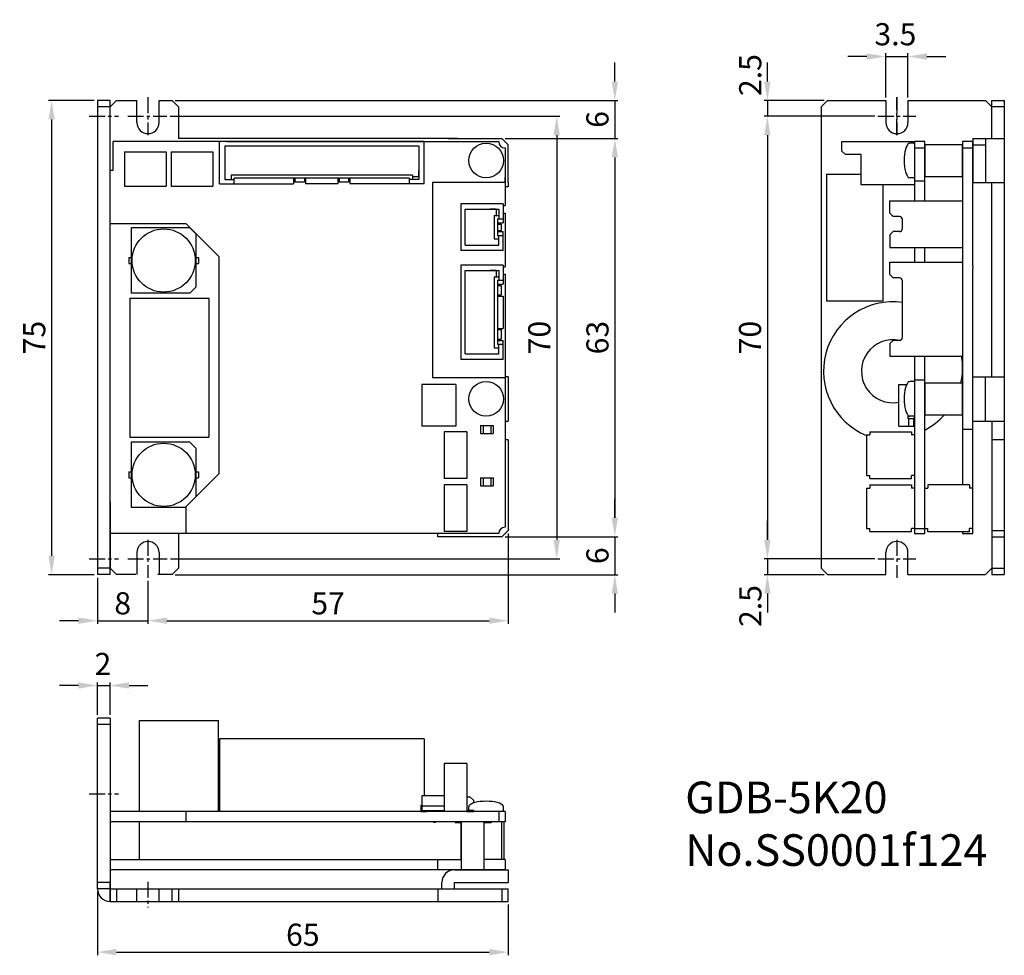
# Model space of a CAD drawing. Extents: x -1475 to -1319, y 1535 to 1683.
import ezdxf

# ---------------------------------------------------------------- set-up
doc = ezdxf.new("R2010")
doc.units = 0
doc.header["$MEASUREMENT"] = 0
doc.header["$PDMODE"] = 99
doc.linetypes.add('CENTERX2', pattern=[4, 2.5, -0.5, 0.5, -0.5])
doc.linetypes.add('DASHED2', pattern=[5, 2.5, -2.5])
doc.layers.get('DEFPOINTS').update_dxf_attribs({"linetype": 'CONTINUOUS'})
for name, color, linetype in [('CL1', 210, 'CENTERX2'), ('SUNPOU', 1, 'CONTINUOUS'), ('ZISSEN1', 7, 'CONTINUOUS')]:
    doc.layers.add(name, color=color, linetype=linetype)
doc.styles.get("Standard").update_dxf_attribs({"font": 'txt', "bigfont": 'BigFont'})
doc.styles.add('ゴシック体', font='MS Gothic.ttf')
doc.dimstyles.new('標準スタイル', dxfattribs={"dimscale": 0, "dimtxt": 3.5, "dimasz": 3, "dimexe": 0.5, "dimexo": 0.5, "dimgap": 1, "dimtad": 1, "dimtxsty": 'ゴシック体', "dimcen": 0, "dimclrd": 1, "dimclre": 1, "dimclrt": 1, "dimazin": 3, "dimtfac": 1, "dimtmove": 0, "dimatfit": 3, "dimtolj": 1})

# ---------------------------------------------------------------- blocks, each defined once
blk = doc.blocks.new('*D0')
at = {"layer": 'DEFPOINTS', "color": 0}
for p in [(-1462.76, 1545.9), (-1397.76, 1543.9), (-1397.76, 1535.87)]:
    blk.add_point(p, dxfattribs=at)
at = {"layer": 'SUNPOU', "color": 1}
for p, q in [((-1462.76, 1545.4), (-1462.76, 1535.37)), ((-1397.76, 1543.4), (-1397.76, 1535.37)), ((-1459.76, 1535.87), (-1400.76, 1535.87))]:
    blk.add_line(p, q, dxfattribs=at)
for points in [[(-1459.76, 1536.37), (-1459.76, 1535.37), (-1462.76, 1535.87)], [(-1400.76, 1536.37), (-1400.76, 1535.37), (-1397.76, 1535.87)]]:
    blk.add_solid(points, dxfattribs=at)
at = {"layer": 'SUNPOU', "color": 1, "insert": (-1430.26, 1538.62), "char_height": 3.5, "attachment_point": 5}
blk.add_mtext('\\A1;65', dxfattribs=at)
blk = doc.blocks.new('*D1')
at = {"layer": 'DEFPOINTS', "color": 0}
for p in [(-1398.76, 1601.57), (-1450.95, 1595.57), (-1380.89, 1595.57)]:
    blk.add_point(p, dxfattribs=at)
at = {"layer": 'SUNPOU', "color": 1}
for p, q in [((-1380.89, 1604.57), (-1380.89, 1607.57)), ((-1398.26, 1601.57), (-1380.39, 1601.57)), ((-1380.89, 1601.57), (-1380.89, 1595.57)), ((-1450.45, 1595.57), (-1380.39, 1595.57)), ((-1380.89, 1592.57), (-1380.89, 1589.57))]:
    blk.add_line(p, q, dxfattribs=at)
for points in [[(-1381.39, 1604.57), (-1380.39, 1604.57), (-1380.89, 1601.57)], [(-1381.39, 1592.57), (-1380.39, 1592.57), (-1380.89, 1595.57)]]:
    blk.add_solid(points, dxfattribs=at)
at = {"layer": 'SUNPOU', "color": 1, "insert": (-1383.64, 1598.57), "char_height": 3.5, "attachment_point": 5, "rotation": 90}
blk.add_mtext('\\A1;6', dxfattribs=at)
blk = doc.blocks.new('*D2')
at = {"layer": 'DEFPOINTS', "color": 0}
for p in [(-1450.95, 1670.57), (-1398.76, 1664.57), (-1380.89, 1664.57)]:
    blk.add_point(p, dxfattribs=at)
at = {"layer": 'SUNPOU', "color": 1}
for p, q in [((-1380.89, 1673.57), (-1380.89, 1676.57)), ((-1450.45, 1670.57), (-1380.39, 1670.57)), ((-1380.89, 1670.57), (-1380.89, 1664.57)), ((-1398.26, 1664.57), (-1380.39, 1664.57)), ((-1380.89, 1661.57), (-1380.89, 1658.57))]:
    blk.add_line(p, q, dxfattribs=at)
for points in [[(-1381.39, 1673.57), (-1380.39, 1673.57), (-1380.89, 1670.57)], [(-1381.39, 1661.57), (-1380.39, 1661.57), (-1380.89, 1664.57)]]:
    blk.add_solid(points, dxfattribs=at)
at = {"layer": 'SUNPOU', "color": 1, "insert": (-1383.64, 1667.57), "char_height": 3.5, "attachment_point": 5, "rotation": 90}
blk.add_mtext('\\A1;6', dxfattribs=at)
blk = doc.blocks.new('*D3')
at = {"layer": 'DEFPOINTS', "color": 0}
for p in [(-1451.76, 1668.07), (-1451.7, 1598.07), (-1390.09, 1598.07)]:
    blk.add_point(p, dxfattribs=at)
at = {"layer": 'SUNPOU', "color": 1}
for p, q in [((-1451.26, 1668.07), (-1389.59, 1668.07)), ((-1390.09, 1665.07), (-1390.09, 1601.07)), ((-1451.2, 1598.07), (-1389.59, 1598.07))]:
    blk.add_line(p, q, dxfattribs=at)
for points in [[(-1390.59, 1665.07), (-1389.59, 1665.07), (-1390.09, 1668.07)], [(-1390.59, 1601.07), (-1389.59, 1601.07), (-1390.09, 1598.07)]]:
    blk.add_solid(points, dxfattribs=at)
at = {"layer": 'SUNPOU', "color": 1, "insert": (-1392.84, 1633.07), "char_height": 3.5, "attachment_point": 5, "rotation": 90}
blk.add_mtext('\\A1;70', dxfattribs=at)
blk = doc.blocks.new('*D4')
at = {"layer": 'DEFPOINTS', "color": 0}
for p in [(-1397.76, 1602.57), (-1454.76, 1595.07), (-1397.76, 1588.29)]:
    blk.add_point(p, dxfattribs=at)
at = {"layer": 'SUNPOU', "color": 1}
for p, q in [((-1397.76, 1602.07), (-1397.76, 1587.79)), ((-1454.76, 1594.57), (-1454.76, 1587.79)), ((-1451.76, 1588.29), (-1400.76, 1588.29))]:
    blk.add_line(p, q, dxfattribs=at)
for points in [[(-1451.76, 1588.79), (-1451.76, 1587.79), (-1454.76, 1588.29)], [(-1400.76, 1588.79), (-1400.76, 1587.79), (-1397.76, 1588.29)]]:
    blk.add_solid(points, dxfattribs=at)
at = {"layer": 'SUNPOU', "color": 1, "insert": (-1426.26, 1591.04), "char_height": 3.5, "attachment_point": 5}
blk.add_mtext('\\A1;57', dxfattribs=at)
blk = doc.blocks.new('*D5')
at = {"layer": 'DEFPOINTS', "color": 0}
for p in [(-1462.76, 1670.57), (-1470.01, 1595.57), (-1462.76, 1595.57)]:
    blk.add_point(p, dxfattribs=at)
at = {"layer": 'SUNPOU', "color": 1}
for p, q in [((-1463.26, 1670.57), (-1470.51, 1670.57)), ((-1470.01, 1667.57), (-1470.01, 1598.57)), ((-1463.26, 1595.57), (-1470.51, 1595.57))]:
    blk.add_line(p, q, dxfattribs=at)
for points in [[(-1470.51, 1667.57), (-1469.51, 1667.57), (-1470.01, 1670.57)], [(-1470.51, 1598.57), (-1469.51, 1598.57), (-1470.01, 1595.57)]]:
    blk.add_solid(points, dxfattribs=at)
at = {"layer": 'SUNPOU', "color": 1, "insert": (-1472.76, 1633.07), "char_height": 3.5, "attachment_point": 5, "rotation": 90}
blk.add_mtext('\\A1;75', dxfattribs=at)
blk = doc.blocks.new('*D6')
at = {"layer": 'DEFPOINTS', "color": 0}
for p in [(-1462.76, 1595.57), (-1454.76, 1595.07), (-1454.76, 1588.29)]:
    blk.add_point(p, dxfattribs=at)
at = {"layer": 'SUNPOU', "color": 1}
for p, q in [((-1462.76, 1595.07), (-1462.76, 1587.79)), ((-1454.76, 1594.57), (-1454.76, 1587.79)), ((-1465.76, 1588.29), (-1468.76, 1588.29)), ((-1462.76, 1588.29), (-1454.76, 1588.29)), ((-1451.76, 1588.29), (-1448.76, 1588.29))]:
    blk.add_line(p, q, dxfattribs=at)
for points in [[(-1465.76, 1588.79), (-1465.76, 1587.79), (-1462.76, 1588.29)], [(-1451.76, 1588.79), (-1451.76, 1587.79), (-1454.76, 1588.29)]]:
    blk.add_solid(points, dxfattribs=at)
at = {"layer": 'SUNPOU', "color": 1, "insert": (-1458.76, 1591.04), "char_height": 3.5, "attachment_point": 5}
blk.add_mtext('\\A1;8', dxfattribs=at)
blk = doc.blocks.new('*D7')
at = {"layer": 'DEFPOINTS', "color": 0}
for p in [(-1460.76, 1578.04), (-1462.76, 1572.9), (-1460.76, 1572.9)]:
    blk.add_point(p, dxfattribs=at)
at = {"layer": 'SUNPOU', "color": 1}
for p, q in [((-1462.76, 1573.4), (-1462.76, 1578.54)), ((-1460.76, 1573.4), (-1460.76, 1578.54)), ((-1465.76, 1578.04), (-1468.76, 1578.04)), ((-1462.76, 1578.04), (-1460.76, 1578.04)), ((-1457.76, 1578.04), (-1454.76, 1578.04))]:
    blk.add_line(p, q, dxfattribs=at)
for points in [[(-1465.76, 1578.54), (-1465.76, 1577.54), (-1462.76, 1578.04)], [(-1457.76, 1578.54), (-1457.76, 1577.54), (-1460.76, 1578.04)]]:
    blk.add_solid(points, dxfattribs=at)
at = {"layer": 'SUNPOU', "color": 1, "insert": (-1461.89, 1581.45), "char_height": 3.5, "attachment_point": 5}
blk.add_mtext('\\A1;2', dxfattribs=at)
blk = doc.blocks.new('*D8')
at = {"layer": 'DEFPOINTS', "color": 0}
for p in [(-1339.27, 1668.07), (-1356.75, 1598.07), (-1339.27, 1598.07)]:
    blk.add_point(p, dxfattribs=at)
at = {"layer": 'SUNPOU', "color": 1}
for p, q in [((-1339.77, 1668.07), (-1357.25, 1668.07)), ((-1356.75, 1665.07), (-1356.75, 1601.07)), ((-1339.77, 1598.07), (-1357.25, 1598.07))]:
    blk.add_line(p, q, dxfattribs=at)
for points in [[(-1357.25, 1665.07), (-1356.25, 1665.07), (-1356.75, 1668.07)], [(-1357.25, 1601.07), (-1356.25, 1601.07), (-1356.75, 1598.07)]]:
    blk.add_solid(points, dxfattribs=at)
at = {"layer": 'SUNPOU', "color": 1, "insert": (-1359.5, 1633.07), "char_height": 3.5, "attachment_point": 5, "rotation": 90}
blk.add_mtext('\\A1;70', dxfattribs=at)
blk = doc.blocks.new('*D9')
at = {"layer": 'DEFPOINTS', "color": 0}
for p in [(-1398.76, 1664.57), (-1398.76, 1601.57), (-1380.89, 1601.57)]:
    blk.add_point(p, dxfattribs=at)
at = {"layer": 'SUNPOU', "color": 1}
for p, q in [((-1398.26, 1664.57), (-1380.39, 1664.57)), ((-1380.89, 1661.57), (-1380.89, 1604.57)), ((-1398.26, 1601.57), (-1380.39, 1601.57))]:
    blk.add_line(p, q, dxfattribs=at)
for points in [[(-1381.39, 1661.57), (-1380.39, 1661.57), (-1380.89, 1664.57)], [(-1381.39, 1604.57), (-1380.39, 1604.57), (-1380.89, 1601.57)]]:
    blk.add_solid(points, dxfattribs=at)
at = {"layer": 'SUNPOU', "color": 1, "insert": (-1383.64, 1633.07), "char_height": 3.5, "attachment_point": 5, "rotation": 90}
blk.add_mtext('\\A1;63', dxfattribs=at)
blk = doc.blocks.new('*D10')
at = {"layer": 'DEFPOINTS', "color": 0}
for p in [(-1339.27, 1598.07), (-1356.75, 1595.57), (-1347.27, 1595.57)]:
    blk.add_point(p, dxfattribs=at)
at = {"layer": 'SUNPOU', "color": 1}
for p, q in [((-1356.75, 1601.07), (-1356.75, 1604.07)), ((-1339.77, 1598.07), (-1357.25, 1598.07)), ((-1356.75, 1598.07), (-1356.75, 1595.57)), ((-1347.77, 1595.57), (-1357.25, 1595.57)), ((-1356.75, 1592.57), (-1356.75, 1589.57))]:
    blk.add_line(p, q, dxfattribs=at)
for points in [[(-1357.25, 1601.07), (-1356.25, 1601.07), (-1356.75, 1598.07)], [(-1357.25, 1592.57), (-1356.25, 1592.57), (-1356.75, 1595.57)]]:
    blk.add_solid(points, dxfattribs=at)
at = {"layer": 'SUNPOU', "color": 1, "insert": (-1359.44, 1590.61), "char_height": 3.5, "attachment_point": 5, "rotation": 90}
blk.add_mtext('\\A1;2.5', dxfattribs=at)
blk = doc.blocks.new('*D11')
at = {"layer": 'DEFPOINTS', "color": 0}
for p in [(-1347.27, 1670.57), (-1356.75, 1668.07), (-1339.27, 1668.07)]:
    blk.add_point(p, dxfattribs=at)
at = {"layer": 'SUNPOU', "color": 1}
for p, q in [((-1356.75, 1673.57), (-1356.75, 1676.57)), ((-1347.77, 1670.57), (-1357.25, 1670.57)), ((-1356.75, 1670.57), (-1356.75, 1668.07)), ((-1339.77, 1668.07), (-1357.25, 1668.07)), ((-1356.75, 1665.07), (-1356.75, 1662.07))]:
    blk.add_line(p, q, dxfattribs=at)
for points in [[(-1357.25, 1673.57), (-1356.25, 1673.57), (-1356.75, 1670.57)], [(-1357.25, 1665.07), (-1356.25, 1665.07), (-1356.75, 1668.07)]]:
    blk.add_solid(points, dxfattribs=at)
at = {"layer": 'SUNPOU', "color": 1, "insert": (-1359.47, 1674.59), "char_height": 3.5, "attachment_point": 5, "rotation": 90}
blk.add_mtext('\\A1;2.5', dxfattribs=at)
blk = doc.blocks.new('*D12')
at = {"layer": 'DEFPOINTS', "color": 0}
for p in [(-1334.52, 1677.53), (-1338.02, 1670.57), (-1334.52, 1670.57)]:
    blk.add_point(p, dxfattribs=at)
at = {"layer": 'SUNPOU', "color": 1}
for p, q in [((-1338.02, 1671.07), (-1338.02, 1678.03)), ((-1334.52, 1671.07), (-1334.52, 1678.03)), ((-1341.02, 1677.53), (-1344.02, 1677.53)), ((-1338.02, 1677.53), (-1334.52, 1677.53)), ((-1331.52, 1677.53), (-1328.52, 1677.53))]:
    blk.add_line(p, q, dxfattribs=at)
for points in [[(-1341.02, 1678.03), (-1341.02, 1677.03), (-1338.02, 1677.53)], [(-1331.52, 1678.03), (-1331.52, 1677.03), (-1334.52, 1677.53)]]:
    blk.add_solid(points, dxfattribs=at)
at = {"layer": 'SUNPOU', "color": 1, "insert": (-1336.5, 1681.05), "char_height": 3.5, "attachment_point": 5}
blk.add_mtext('\\A1;3.5', dxfattribs=at)

msp = doc.modelspace()

# ---------------------------------------------------------------- linework, layer by layer
at = {"layer": 'CL1'}
for p, q in [((-1454.759, 1671.075), (-1454.759, 1665.075)), ((-1336.265, 1665.075), (-1336.265, 1671.075)), ((-1336.265, 1671.075), (-1336.265, 1665.075)), ((-1464.042, 1668.075), (-1459.398, 1668.075)), ((-1457.952, 1668.075), (-1451.759, 1668.075)), ((-1339.265, 1668.075), (-1333.265, 1668.075)), ((-1339.265, 1668.075), (-1333.265, 1668.075)), ((-1454.759, 1601.075), (-1454.759, 1595.075)), ((-1336.265, 1601.075), (-1336.265, 1595.075)), ((-1336.265, 1601.075), (-1336.265, 1595.075)), ((-1464.042, 1598.075), (-1459.398, 1598.075)), ((-1457.952, 1598.075), (-1451.7, 1598.075)), ((-1339.265, 1598.075), (-1333.265, 1598.075)), ((-1339.265, 1598.075), (-1333.265, 1598.075)), ((-1464.042, 1560.896), (-1459.398, 1560.896)), ((-1454.759, 1547.011), (-1454.759, 1542.93))]:
    msp.add_line(p, q, dxfattribs=at)
at = {"layer": 'ZISSEN1', "color": 7, "linetype": 'CONTINUOUS'}
for p, q in [((-1462.759, 1670.575), (-1462.759, 1595.575)), ((-1460.759, 1670.575), (-1462.759, 1670.575)), ((-1460.759, 1670.575), (-1462.759, 1670.575)), ((-1460.759, 1595.575), (-1460.759, 1670.575)), ((-1459.759, 1670.575), (-1460.759, 1669.575)), ((-1459.759, 1670.575), (-1456.509, 1670.575)), ((-1456.509, 1667.075), (-1456.509, 1670.575)), ((-1453.009, 1667.075), (-1453.009, 1670.575)), ((-1453.009, 1670.575), (-1450.952, 1670.575)), ((-1450.952, 1670.575), (-1449.952, 1669.575)), ((-1348.265, 1669.575), (-1347.265, 1670.575)), ((-1347.265, 1670.575), (-1338.015, 1670.575)), ((-1338.015, 1670.575), (-1338.015, 1667.075)), ((-1334.515, 1670.575), (-1322.265, 1670.575)), ((-1334.515, 1670.575), (-1334.515, 1667.075)), ((-1321.265, 1669.575), (-1322.265, 1670.575)), ((-1321.265, 1670.575), (-1319.265, 1670.575)), ((-1321.265, 1664.575), (-1321.265, 1670.575)), ((-1319.265, 1670.575), (-1319.265, 1595.575)), ((-1460.759, 1669.575), (-1462.759, 1669.575)), ((-1449.952, 1669.575), (-1449.952, 1664.575)), ((-1348.265, 1669.575), (-1348.265, 1596.575)), ((-1319.265, 1669.575), (-1321.265, 1669.575)), ((-1442.259, 1664.075), (-1460.259, 1664.075)), ((-1442.259, 1664.075), (-1460.259, 1664.075)), ((-1460.259, 1659.575), (-1460.259, 1664.075)), ((-1460.259, 1659.575), (-1460.259, 1664.075)), ((-1405.759, 1664.575), (-1449.952, 1664.575)), ((-1443.463, 1657.375), (-1443.463, 1664.075)), ((-1411.063, 1664.075), (-1443.463, 1664.075)), ((-1442.259, 1664.075), (-1399.259, 1664.075)), ((-1442.259, 1664.075), (-1399.259, 1664.075)), ((-1411.063, 1657.375), (-1411.063, 1664.075)), ((-1411.063, 1663.775), (-1411.063, 1664.075)), ((-1407.259, 1664.575), (-1398.759, 1664.575)), ((-1397.759, 1663.575), (-1398.759, 1664.575)), ((-1398.759, 1664.575), (-1397.759, 1663.575)), ((-1344.965, 1662.575), (-1344.965, 1664.075)), ((-1344.965, 1664.075), (-1333.465, 1664.075)), ((-1333.465, 1664.075), (-1333.465, 1657.275)), ((-1333.465, 1664.075), (-1333.465, 1663.087)), ((-1331.865, 1664.075), (-1333.465, 1664.075)), ((-1331.865, 1654.725), (-1331.865, 1664.075)), ((-1324.265, 1664.075), (-1325.865, 1664.075)), ((-1325.865, 1664.075), (-1325.865, 1663.087)), ((-1324.265, 1664.575), (-1324.265, 1657.575)), ((-1324.265, 1664.575), (-1319.265, 1664.575)), ((-1324.265, 1653.686), (-1324.265, 1664.075)), ((-1322.22, 1664.575), (-1322.22, 1657.575)), ((-1458.484, 1662.435), (-1451.874, 1662.435)), ((-1458.484, 1662.435), (-1458.484, 1657.035)), ((-1451.874, 1662.435), (-1451.874, 1657.035)), ((-1451.087, 1662.435), (-1444.477, 1662.435)), ((-1451.087, 1662.435), (-1451.087, 1657.035)), ((-1444.477, 1662.435), (-1444.477, 1657.035)), ((-1442.613, 1663.375), (-1442.613, 1658.075)), ((-1442.613, 1663.375), (-1411.913, 1663.375)), ((-1411.913, 1663.375), (-1411.913, 1658.075)), ((-1398.259, 1663.075), (-1398.259, 1657.875)), ((-1398.259, 1663.075), (-1398.259, 1657.575)), ((-1397.759, 1657.575), (-1397.759, 1663.575)), ((-1344.965, 1662.575), (-1344.465, 1662.075)), ((-1334.984, 1662.45), (-1335.05, 1662.015)), ((-1334.896, 1662.843), (-1334.984, 1662.45)), ((-1334.786, 1663.182), (-1334.896, 1662.843)), ((-1334.659, 1663.456), (-1334.786, 1663.182)), ((-1334.519, 1663.659), (-1334.659, 1663.456)), ((-1334.369, 1663.783), (-1334.519, 1663.659)), ((-1334.215, 1663.825), (-1334.369, 1663.783)), ((-1333.465, 1663.825), (-1334.215, 1663.825)), ((-1333.465, 1663.825), (-1333.465, 1658.325)), ((-1333.465, 1663.087), (-1333.465, 1654.725)), ((-1333.465, 1663.075), (-1331.865, 1663.075)), ((-1331.865, 1663.575), (-1331.865, 1658.575)), ((-1325.865, 1663.575), (-1331.865, 1663.575)), ((-1325.865, 1658.575), (-1325.865, 1663.575)), ((-1325.865, 1663.087), (-1325.865, 1609.768)), ((-1325.865, 1663.075), (-1324.265, 1663.075)), ((-1324.265, 1663.575), (-1322.22, 1663.575)), ((-1344.465, 1662.075), (-1341.965, 1662.075)), ((-1341.965, 1662.075), (-1341.965, 1657.275)), ((-1335.09, 1661.552), (-1335.103, 1661.075)), ((-1335.103, 1661.075), (-1335.09, 1660.597)), ((-1335.05, 1662.015), (-1335.09, 1661.552)), ((-1460.759, 1659.575), (-1460.259, 1659.575)), ((-1411.913, 1658.475), (-1411.913, 1659.475)), ((-1335.09, 1660.597), (-1335.05, 1660.134)), ((-1335.05, 1660.134), (-1334.984, 1659.7)), ((-1334.984, 1659.7), (-1334.896, 1659.307)), ((-1334.896, 1659.307), (-1334.786, 1658.968)), ((-1442.613, 1658.075), (-1441.113, 1658.075)), ((-1412.913, 1658.775), (-1441.613, 1658.775)), ((-1441.613, 1658.775), (-1441.613, 1658.075)), ((-1413.413, 1658.275), (-1441.113, 1658.275)), ((-1441.113, 1657.375), (-1441.113, 1658.275)), ((-1431.713, 1658.275), (-1431.713, 1657.375)), ((-1431.513, 1658.275), (-1431.513, 1657.675)), ((-1430.013, 1657.675), (-1431.513, 1657.675)), ((-1430.013, 1658.275), (-1430.013, 1657.675)), ((-1429.813, 1658.275), (-1429.813, 1657.375)), ((-1424.713, 1658.275), (-1424.713, 1657.375)), ((-1424.513, 1658.275), (-1424.513, 1657.675)), ((-1423.013, 1657.675), (-1424.513, 1657.675)), ((-1423.013, 1658.275), (-1423.013, 1657.675)), ((-1422.813, 1658.275), (-1422.813, 1657.375)), ((-1413.413, 1658.275), (-1413.413, 1657.375)), ((-1411.913, 1658.075), (-1413.413, 1658.075)), ((-1412.913, 1658.775), (-1412.913, 1658.075)), ((-1411.913, 1658.475), (-1412.913, 1658.475)), ((-1341.965, 1658.89), (-1347.421, 1658.89)), ((-1347.421, 1658.89), (-1347.421, 1638.89)), ((-1334.786, 1658.968), (-1334.659, 1658.693)), ((-1334.659, 1658.693), (-1334.519, 1658.491)), ((-1334.519, 1658.491), (-1334.369, 1658.367)), ((-1334.369, 1658.367), (-1334.215, 1658.325)), ((-1333.465, 1658.325), (-1334.215, 1658.325)), ((-1333.465, 1657.875), (-1331.865, 1657.875)), ((-1331.865, 1658.575), (-1325.865, 1658.575)), ((-1458.484, 1657.035), (-1451.874, 1657.035)), ((-1451.087, 1657.035), (-1444.477, 1657.035)), ((-1443.463, 1657.375), (-1431.713, 1657.375)), ((-1424.713, 1657.375), (-1429.813, 1657.375)), ((-1411.063, 1657.375), (-1422.813, 1657.375)), ((-1398.259, 1657.575), (-1409.759, 1657.575)), ((-1409.759, 1657.575), (-1409.759, 1626.775)), ((-1398.259, 1657.575), (-1406.859, 1657.575)), ((-1398.259, 1657.575), (-1406.859, 1657.575)), ((-1398.259, 1657.575), (-1398.259, 1653.975)), ((-1397.759, 1656.901), (-1398.259, 1656.901)), ((-1397.759, 1657.575), (-1397.759, 1656.901)), ((-1341.965, 1657.275), (-1333.465, 1657.275)), ((-1338.421, 1638.89), (-1338.421, 1657.275)), ((-1325.865, 1656.875), (-1325.865, 1654.775)), ((-1324.265, 1657.575), (-1319.265, 1657.575)), ((-1321.265, 1626.875), (-1321.265, 1657.575)), ((-1337.365, 1652.725), (-1337.365, 1654.725)), ((-1337.365, 1654.725), (-1325.865, 1654.725)), ((-1325.865, 1654.725), (-1325.865, 1653.725)), ((-1404.959, 1654.225), (-1405.259, 1654.225)), ((-1405.259, 1654.225), (-1405.259, 1646.825)), ((-1398.559, 1654.225), (-1405.259, 1654.225)), ((-1404.559, 1647.675), (-1404.559, 1653.375)), ((-1404.559, 1653.375), (-1399.259, 1653.375)), ((-1399.659, 1653.375), (-1400.659, 1653.375)), ((-1399.659, 1653.375), (-1399.659, 1652.375)), ((-1399.259, 1653.375), (-1399.259, 1651.875)), ((-1398.559, 1654.225), (-1398.559, 1651.225)), ((-1398.559, 1653.975), (-1398.259, 1653.975)), ((-1325.865, 1654.175), (-1325.865, 1653.025)), ((-1324.265, 1644.364), (-1324.265, 1653.686)), ((-1399.959, 1652.375), (-1399.259, 1652.375)), ((-1399.959, 1652.375), (-1399.959, 1648.675)), ((-1399.459, 1651.875), (-1398.559, 1651.875)), ((-1399.459, 1651.875), (-1399.459, 1649.175)), ((-1398.559, 1652.775), (-1398.259, 1652.775)), ((-1398.259, 1652.775), (-1398.259, 1644.275)), ((-1337.365, 1652.725), (-1336.865, 1652.225)), ((-1335.865, 1652.225), (-1336.865, 1652.225)), ((-1335.365, 1650.325), (-1335.365, 1651.725)), ((-1448.739, 1651.072), (-1460.759, 1651.072)), ((-1448.125, 1650.412), (-1457.425, 1650.412)), ((-1457.425, 1650.412), (-1457.425, 1640.112)), ((-1448.739, 1651.072), (-1443.561, 1645.893)), ((-1448.125, 1650.412), (-1447.125, 1649.412)), ((-1399.459, 1651.225), (-1398.559, 1651.225)), ((-1399.459, 1651.025), (-1398.859, 1651.025)), ((-1399.459, 1650.025), (-1398.859, 1650.025)), ((-1398.859, 1651.025), (-1398.859, 1650.025)), ((-1447.125, 1641.112), (-1447.125, 1649.412)), ((-1399.959, 1648.675), (-1399.259, 1648.675)), ((-1399.459, 1649.825), (-1398.559, 1649.825)), ((-1398.559, 1649.175), (-1399.459, 1649.175)), ((-1399.259, 1647.675), (-1399.259, 1649.175)), ((-1398.559, 1646.825), (-1398.559, 1649.825)), ((-1336.865, 1649.825), (-1337.365, 1649.325)), ((-1337.365, 1649.325), (-1337.365, 1647.325)), ((-1335.865, 1649.825), (-1336.865, 1649.825)), ((-1325.865, 1649.025), (-1325.865, 1647.325)), ((-1398.559, 1646.825), (-1405.259, 1646.825)), ((-1404.559, 1647.675), (-1399.259, 1647.675)), ((-1337.365, 1647.325), (-1325.865, 1647.325)), ((-1333.465, 1647.325), (-1333.465, 1645.025)), ((-1331.865, 1645.025), (-1331.865, 1647.325)), ((-1457.775, 1645.712), (-1457.425, 1645.712)), ((-1457.775, 1645.712), (-1457.775, 1644.812)), ((-1447.125, 1645.712), (-1446.775, 1645.712)), ((-1446.775, 1645.712), (-1446.775, 1644.812)), ((-1443.561, 1645.893), (-1443.561, 1612.787)), ((-1457.775, 1644.812), (-1457.425, 1644.812)), ((-1447.125, 1644.812), (-1446.775, 1644.812)), ((-1405.259, 1644.525), (-1405.259, 1629.625)), ((-1404.959, 1644.525), (-1405.259, 1644.525)), ((-1398.559, 1644.525), (-1405.259, 1644.525)), ((-1404.559, 1643.675), (-1399.259, 1643.675)), ((-1404.559, 1630.475), (-1404.559, 1643.675)), ((-1399.659, 1643.675), (-1400.659, 1643.675)), ((-1399.659, 1643.675), (-1399.659, 1642.675)), ((-1399.259, 1643.675), (-1399.259, 1642.175)), ((-1398.559, 1644.525), (-1398.559, 1641.525)), ((-1398.559, 1644.275), (-1398.259, 1644.275)), ((-1337.365, 1643.025), (-1337.365, 1645.025)), ((-1337.365, 1645.025), (-1325.865, 1645.025)), ((-1325.865, 1645.025), (-1325.865, 1644.025)), ((-1325.865, 1644.475), (-1325.865, 1643.325)), ((-1324.265, 1602.075), (-1324.265, 1643.986)), ((-1324.215, 1644.025), (-1324.215, 1644.325)), ((-1399.959, 1642.675), (-1399.259, 1642.675)), ((-1399.959, 1642.675), (-1399.959, 1631.475)), ((-1399.459, 1642.175), (-1398.559, 1642.175)), ((-1399.459, 1642.175), (-1399.459, 1631.975)), ((-1398.559, 1643.075), (-1398.259, 1643.075)), ((-1398.259, 1643.075), (-1398.259, 1626.775)), ((-1337.365, 1643.025), (-1336.865, 1642.525)), ((-1335.865, 1642.525), (-1336.865, 1642.525)), ((-1447.125, 1641.112), (-1448.125, 1640.112)), ((-1399.459, 1641.525), (-1398.559, 1641.525)), ((-1399.459, 1641.325), (-1398.859, 1641.325)), ((-1398.859, 1641.325), (-1398.859, 1639.825)), ((-1335.365, 1633.125), (-1335.365, 1642.025)), ((-1457.611, 1639.312), (-1457.611, 1628.312)), ((-1457.611, 1639.312), (-1452.111, 1639.312)), ((-1448.125, 1640.112), (-1457.425, 1640.112)), ((-1452.111, 1639.312), (-1445.111, 1639.312)), ((-1445.111, 1639.312), (-1445.111, 1628.312)), ((-1443.561, 1639.248), (-1443.561, 1611.496)), ((-1399.459, 1639.825), (-1398.859, 1639.825)), ((-1399.459, 1639.625), (-1398.559, 1639.625)), ((-1398.559, 1639.625), (-1398.559, 1634.525)), ((-1347.421, 1638.89), (-1338.421, 1638.89)), ((-1399.459, 1634.525), (-1398.559, 1634.525)), ((-1399.459, 1634.325), (-1398.859, 1634.325)), ((-1398.859, 1634.325), (-1398.859, 1632.825)), ((-1399.459, 1632.825), (-1398.859, 1632.825)), ((-1399.959, 1631.475), (-1399.259, 1631.475)), ((-1399.459, 1632.625), (-1398.559, 1632.625)), ((-1398.559, 1631.975), (-1399.459, 1631.975)), ((-1399.259, 1630.475), (-1399.259, 1631.975)), ((-1398.559, 1629.625), (-1398.559, 1632.625)), ((-1336.865, 1632.625), (-1337.365, 1632.125)), ((-1337.365, 1632.125), (-1337.365, 1630.125)), ((-1335.865, 1632.625), (-1336.865, 1632.625)), ((-1325.865, 1631.825), (-1325.865, 1630.125)), ((-1398.559, 1629.625), (-1405.259, 1629.625)), ((-1404.559, 1630.475), (-1399.259, 1630.475)), ((-1337.365, 1630.125), (-1325.865, 1630.125)), ((-1333.465, 1630.125), (-1333.465, 1602.075)), ((-1331.865, 1602.075), (-1331.865, 1630.125)), ((-1457.611, 1628.312), (-1457.611, 1617.312)), ((-1445.111, 1628.312), (-1445.111, 1617.312)), ((-1325.865, 1629.475), (-1325.865, 1627.375)), ((-1409.759, 1626.775), (-1398.759, 1626.775)), ((-1409.259, 1626.775), (-1398.259, 1626.775)), ((-1397.759, 1626.875), (-1398.259, 1626.875)), ((-1398.259, 1626.775), (-1398.259, 1603.075)), ((-1398.259, 1626.775), (-1398.259, 1603.075)), ((-1397.759, 1626.875), (-1397.759, 1619.875)), ((-1324.265, 1626.875), (-1319.265, 1626.875)), ((-1324.265, 1619.875), (-1324.265, 1626.875)), ((-1322.265, 1619.875), (-1322.265, 1626.875)), ((-1406.03, 1625.654), (-1411.43, 1625.654)), ((-1411.43, 1625.654), (-1411.43, 1619.044)), ((-1406.03, 1625.654), (-1406.03, 1619.044)), ((-1335.965, 1625.654), (-1334.707, 1625.654)), ((-1335.965, 1619.044), (-1335.965, 1625.654)), ((-1334.896, 1625.143), (-1334.984, 1624.75)), ((-1334.786, 1625.482), (-1334.896, 1625.143)), ((-1334.659, 1625.756), (-1334.786, 1625.482)), ((-1334.519, 1625.959), (-1334.659, 1625.756)), ((-1334.369, 1626.083), (-1334.519, 1625.959)), ((-1334.215, 1626.125), (-1334.369, 1626.083)), ((-1333.465, 1626.125), (-1334.215, 1626.125)), ((-1333.465, 1626.375), (-1331.865, 1626.375)), ((-1333.465, 1626.125), (-1333.465, 1620.625)), ((-1331.865, 1625.875), (-1331.865, 1620.875)), ((-1325.865, 1625.875), (-1331.865, 1625.875)), ((-1325.865, 1620.875), (-1325.865, 1625.875)), ((-1335.09, 1623.852), (-1335.103, 1623.375)), ((-1335.103, 1623.375), (-1335.09, 1622.897)), ((-1335.05, 1624.315), (-1335.09, 1623.852)), ((-1334.984, 1624.75), (-1335.05, 1624.315)), ((-1335.09, 1622.897), (-1335.05, 1622.434)), ((-1335.05, 1622.434), (-1334.984, 1622)), ((-1334.984, 1622), (-1334.896, 1621.607)), ((-1334.896, 1621.607), (-1334.786, 1621.268)), ((-1334.786, 1621.268), (-1334.659, 1620.993)), ((-1334.659, 1620.993), (-1334.519, 1620.791)), ((-1334.519, 1620.791), (-1334.369, 1620.667)), ((-1334.465, 1620.244), (-1334.465, 1620.644)), ((-1334.285, 1620.644), (-1334.465, 1620.644)), ((-1334.369, 1620.667), (-1334.215, 1620.625)), ((-1333.465, 1620.625), (-1334.215, 1620.625)), ((-1333.465, 1620.244), (-1333.465, 1620.644)), ((-1331.865, 1620.875), (-1325.865, 1620.875)), ((-1406.03, 1619.044), (-1411.43, 1619.044)), ((-1402.125, 1619.15), (-1402.125, 1617.9)), ((-1402.125, 1619.15), (-1400.125, 1619.15)), ((-1401.725, 1619.15), (-1401.725, 1617.9)), ((-1400.525, 1619.15), (-1400.525, 1617.9)), ((-1400.125, 1619.15), (-1400.125, 1617.9)), ((-1398.259, 1619.875), (-1397.759, 1619.875)), ((-1335.965, 1619.044), (-1333.565, 1619.044)), ((-1333.465, 1620.244), (-1334.465, 1620.244)), ((-1334.365, 1619.044), (-1334.365, 1620.244)), ((-1333.565, 1619.044), (-1333.565, 1620.244)), ((-1324.265, 1619.875), (-1319.265, 1619.875)), ((-1321.265, 1619.875), (-1321.265, 1595.575)), ((-1457.611, 1617.312), (-1452.111, 1617.312)), ((-1452.111, 1617.312), (-1445.111, 1617.312)), ((-1404.29, 1618.175), (-1407.89, 1618.175)), ((-1407.89, 1618.175), (-1407.89, 1610.775)), ((-1404.29, 1618.175), (-1404.29, 1610.775)), ((-1402.125, 1617.9), (-1400.125, 1617.9)), ((-1341.065, 1617.675), (-1340.565, 1617.675)), ((-1341.065, 1617.675), (-1341.065, 1611.275)), ((-1340.565, 1618.175), (-1340.565, 1617.675)), ((-1340.565, 1618.175), (-1333.965, 1618.175)), ((-1333.965, 1618.175), (-1333.965, 1617.675)), ((-1333.465, 1617.675), (-1333.965, 1617.675)), ((-1333.465, 1617.675), (-1333.465, 1611.275)), ((-1325.865, 1618.575), (-1324.265, 1618.575)), ((-1448.125, 1616.512), (-1457.425, 1616.512)), ((-1457.425, 1616.512), (-1457.425, 1606.212)), ((-1448.125, 1616.512), (-1447.125, 1615.512)), ((-1397.759, 1616.875), (-1398.259, 1616.875)), ((-1397.759, 1616.875), (-1397.759, 1602.575)), ((-1319.265, 1616.875), (-1321.265, 1616.875)), ((-1447.125, 1607.932), (-1447.125, 1615.512)), ((-1457.775, 1611.812), (-1457.425, 1611.812)), ((-1457.775, 1611.812), (-1457.775, 1610.912)), ((-1457.775, 1610.912), (-1457.425, 1610.912)), ((-1448.759, 1606.297), (-1443.561, 1611.496)), ((-1448.759, 1606.297), (-1443.561, 1611.496)), ((-1447.125, 1611.812), (-1446.775, 1611.812)), ((-1447.125, 1610.912), (-1446.775, 1610.912)), ((-1446.775, 1611.812), (-1446.775, 1610.912)), ((-1341.065, 1611.275), (-1340.565, 1611.275)), ((-1340.565, 1610.775), (-1340.565, 1611.275)), ((-1333.965, 1610.775), (-1333.965, 1611.275)), ((-1333.465, 1611.275), (-1333.965, 1611.275)), ((-1404.29, 1610.775), (-1407.89, 1610.775)), ((-1404.29, 1609.775), (-1407.89, 1609.775)), ((-1407.89, 1609.775), (-1407.89, 1602.375)), ((-1404.29, 1609.775), (-1404.29, 1602.375)), ((-1402.125, 1610.889), (-1402.125, 1609.639)), ((-1402.125, 1610.889), (-1400.125, 1610.889)), ((-1402.125, 1609.639), (-1400.125, 1609.639)), ((-1401.725, 1610.889), (-1401.725, 1609.639)), ((-1400.525, 1610.889), (-1400.525, 1609.639)), ((-1400.125, 1610.889), (-1400.125, 1609.639)), ((-1340.565, 1610.775), (-1333.965, 1610.775)), ((-1340.565, 1609.775), (-1340.565, 1609.275)), ((-1340.565, 1609.775), (-1333.965, 1609.775)), ((-1333.965, 1609.775), (-1333.965, 1609.275)), ((-1331.365, 1609.768), (-1331.365, 1609.268)), ((-1324.765, 1609.768), (-1331.365, 1609.768)), ((-1324.765, 1609.768), (-1324.765, 1609.268)), ((-1341.065, 1609.275), (-1340.565, 1609.275)), ((-1341.065, 1609.275), (-1341.065, 1602.875)), ((-1333.465, 1609.275), (-1333.965, 1609.275)), ((-1333.465, 1609.275), (-1333.465, 1602.875)), ((-1331.865, 1609.268), (-1331.365, 1609.268)), ((-1331.865, 1602.868), (-1331.865, 1609.268)), ((-1324.265, 1609.268), (-1324.765, 1609.268)), ((-1324.265, 1602.868), (-1324.265, 1609.268)), ((-1460.759, 1607.075), (-1460.759, 1596.575)), ((-1448.759, 1606.297), (-1448.759, 1602.075)), ((-1448.759, 1606.297), (-1448.759, 1602.075)), ((-1448.759, 1606.212), (-1457.425, 1606.212)), ((-1448.759, 1602.075), (-1460.759, 1602.075)), ((-1449.952, 1602.075), (-1449.952, 1596.575)), ((-1399.759, 1602.075), (-1448.759, 1602.075)), ((-1399.259, 1602.075), (-1448.759, 1602.075)), ((-1408.89, 1601.575), (-1408.89, 1602.075)), ((-1398.759, 1601.575), (-1408.89, 1601.575)), ((-1404.29, 1602.375), (-1407.89, 1602.375)), ((-1397.759, 1602.575), (-1398.759, 1601.575)), ((-1341.065, 1602.875), (-1340.565, 1602.875)), ((-1340.565, 1602.375), (-1340.565, 1602.875)), ((-1340.565, 1602.375), (-1333.965, 1602.375)), ((-1333.465, 1602.875), (-1333.965, 1602.875)), ((-1333.965, 1602.375), (-1333.965, 1602.875)), ((-1333.465, 1602.875), (-1331.865, 1602.875)), ((-1333.465, 1602.075), (-1331.865, 1602.075)), ((-1331.865, 1602.868), (-1331.365, 1602.868)), ((-1331.365, 1602.368), (-1331.365, 1602.868)), ((-1324.765, 1602.368), (-1331.365, 1602.368)), ((-1325.865, 1602.368), (-1325.865, 1602.075)), ((-1325.865, 1602.075), (-1324.265, 1602.075)), ((-1324.265, 1602.868), (-1324.765, 1602.868)), ((-1324.765, 1602.368), (-1324.765, 1602.868)), ((-1321.265, 1602.575), (-1319.265, 1602.575)), ((-1321.265, 1601.575), (-1319.265, 1601.575)), ((-1456.509, 1599.075), (-1456.509, 1595.575)), ((-1453.009, 1599.075), (-1453.009, 1595.575)), ((-1338.015, 1595.575), (-1338.015, 1599.075)), ((-1334.515, 1595.575), (-1334.515, 1599.075)), ((-1460.759, 1596.575), (-1462.759, 1596.575)), ((-1460.759, 1595.575), (-1462.759, 1595.575)), ((-1460.759, 1596.575), (-1459.759, 1595.575)), ((-1456.702, 1595.575), (-1459.759, 1595.575)), ((-1450.952, 1595.575), (-1453.202, 1595.575)), ((-1449.952, 1596.575), (-1450.952, 1595.575)), ((-1348.265, 1596.575), (-1347.265, 1595.575)), ((-1347.265, 1595.575), (-1338.015, 1595.575)), ((-1334.515, 1595.575), (-1322.265, 1595.575)), ((-1321.265, 1596.575), (-1322.265, 1595.575)), ((-1321.265, 1596.575), (-1319.265, 1596.575)), ((-1321.265, 1595.575), (-1319.265, 1595.575)), ((-1462.759, 1545.896), (-1462.759, 1572.896)), ((-1460.759, 1572.896), (-1462.759, 1572.896)), ((-1460.759, 1572.896), (-1460.759, 1543.896)), ((-1456.101, 1558.096), (-1456.101, 1572.496)), ((-1456.101, 1572.496), (-1443.601, 1572.496)), ((-1443.601, 1558.096), (-1443.601, 1572.496)), ((-1460.759, 1571.896), (-1462.759, 1571.896)), ((-1443.463, 1569.596), (-1443.463, 1558.096)), ((-1438.96, 1569.596), (-1443.463, 1569.596)), ((-1411.063, 1569.596), (-1438.96, 1569.596)), ((-1411.063, 1569.596), (-1411.063, 1569.596)), ((-1411.063, 1569.596), (-1411.063, 1560.596)), ((-1404.286, 1565.696), (-1407.886, 1565.696)), ((-1407.886, 1565.696), (-1407.886, 1558.096)), ((-1404.286, 1565.696), (-1404.286, 1558.096)), ((-1407.886, 1560.596), (-1411.43, 1560.596)), ((-1411.43, 1560.596), (-1411.43, 1558.196)), ((-1403.759, 1560.396), (-1404.286, 1560.396)), ((-1403.759, 1560.396), (-1403.259, 1559.896)), ((-1403.027, 1559.526), (-1403.366, 1559.417)), ((-1403.259, 1559.896), (-1403.259, 1559.451)), ((-1402.634, 1559.615), (-1403.027, 1559.526)), ((-1402.2, 1559.68), (-1402.634, 1559.615)), ((-1401.737, 1559.72), (-1402.2, 1559.68)), ((-1401.259, 1559.734), (-1401.737, 1559.72)), ((-1400.782, 1559.72), (-1401.259, 1559.734)), ((-1400.319, 1559.68), (-1400.782, 1559.72)), ((-1399.884, 1559.615), (-1400.319, 1559.68)), ((-1399.492, 1559.526), (-1399.884, 1559.615)), ((-1399.153, 1559.417), (-1399.492, 1559.526)), ((-1398.259, 1558.096), (-1460.759, 1558.096)), ((-1448.759, 1558.096), (-1448.759, 1556.496)), ((-1439.26, 1558.096), (-1440.96, 1558.096)), ((-1411.53, 1558.096), (-1411.53, 1559.096)), ((-1411.53, 1559.096), (-1411.43, 1559.096)), ((-1411.53, 1558.096), (-1410.63, 1558.096)), ((-1411.43, 1558.996), (-1407.886, 1558.996)), ((-1407.886, 1558.196), (-1411.43, 1558.196)), ((-1410.63, 1558.096), (-1410.63, 1558.196)), ((-1408.886, 1558.096), (-1408.886, 1558.246)), ((-1408.886, 1558.246), (-1407.886, 1558.246)), ((-1407.886, 1558.096), (-1408.886, 1558.096)), ((-1404.286, 1558.096), (-1407.886, 1558.096)), ((-1403.186, 1558.276), (-1404.286, 1558.276)), ((-1404.286, 1558.096), (-1403.186, 1558.096)), ((-1403.968, 1559), (-1404.009, 1558.846)), ((-1404.009, 1558.276), (-1404.009, 1558.846)), ((-1403.844, 1559.149), (-1403.968, 1559)), ((-1403.641, 1559.29), (-1403.844, 1559.149)), ((-1403.366, 1559.417), (-1403.641, 1559.29)), ((-1403.186, 1558.096), (-1403.186, 1558.276)), ((-1398.509, 1558.096), (-1403.186, 1558.096)), ((-1399.259, 1558.096), (-1399.259, 1556.496)), ((-1398.878, 1559.29), (-1399.153, 1559.417)), ((-1398.675, 1559.149), (-1398.878, 1559.29)), ((-1398.551, 1559), (-1398.675, 1559.149)), ((-1398.509, 1558.846), (-1398.551, 1559)), ((-1398.509, 1558.096), (-1398.509, 1558.846)), ((-1398.259, 1558.096), (-1398.259, 1556.496)), ((-1398.259, 1556.496), (-1460.759, 1556.496)), ((-1456.101, 1550.496), (-1456.101, 1556.496)), ((-1409.599, 1556.496), (-1409.56, 1556.446)), ((-1409.56, 1556.446), (-1409.26, 1556.446)), ((-1409.221, 1556.496), (-1409.26, 1556.446)), ((-1405.141, 1556.496), (-1406.141, 1556.496)), ((-1406.141, 1556.496), (-1406.141, 1556.346)), ((-1405.141, 1548.896), (-1405.141, 1556.496)), ((-1401.541, 1556.496), (-1405.141, 1556.496)), ((-1401.541, 1556.496), (-1400.441, 1556.496)), ((-1401.541, 1548.896), (-1401.541, 1556.496)), ((-1400.441, 1556.496), (-1400.441, 1556.316)), ((-1398.759, 1550.496), (-1398.759, 1556.496)), ((-1398.459, 1556.496), (-1398.459, 1550.496)), ((-1406.141, 1556.346), (-1405.141, 1556.346)), ((-1405.259, 1556.346), (-1405.259, 1550.496)), ((-1400.441, 1556.316), (-1401.541, 1556.316)), ((-1460.759, 1550.496), (-1405.141, 1550.496)), ((-1408.89, 1548.896), (-1408.89, 1550.496)), ((-1398.259, 1550.496), (-1401.541, 1550.496)), ((-1398.259, 1550.496), (-1398.259, 1548.896)), ((-1398.259, 1548.896), (-1460.759, 1548.896)), ((-1406.259, 1548.896), (-1397.759, 1548.896)), ((-1405.259, 1548.896), (-1398.459, 1548.896)), ((-1401.541, 1548.896), (-1405.141, 1548.896)), ((-1397.759, 1548.896), (-1397.759, 1546.896)), ((-1460.759, 1546.896), (-1462.759, 1546.896)), ((-1460.759, 1545.896), (-1462.759, 1545.896)), ((-1460.759, 1545.896), (-1460.759, 1546.896)), ((-1460.759, 1545.896), (-1408.259, 1545.896)), ((-1460.759, 1543.896), (-1460.759, 1545.896)), ((-1459.759, 1545.896), (-1459.759, 1543.896)), ((-1456.509, 1543.896), (-1456.509, 1545.896)), ((-1453.009, 1543.896), (-1453.009, 1545.896)), ((-1450.952, 1543.896), (-1450.952, 1545.896)), ((-1449.952, 1545.896), (-1449.952, 1543.896)), ((-1408.89, 1545.896), (-1408.89, 1543.896)), ((-1408.259, 1545.896), (-1408.259, 1546.896)), ((-1408.259, 1545.896), (-1397.759, 1545.896)), ((-1406.259, 1545.896), (-1406.259, 1546.896)), ((-1406.259, 1546.896), (-1397.759, 1546.896)), ((-1398.759, 1545.896), (-1398.759, 1543.896)), ((-1397.759, 1543.896), (-1397.759, 1545.896)), ((-1460.759, 1543.896), (-1408.259, 1543.896)), ((-1408.259, 1543.896), (-1397.759, 1543.896))]:
    msp.add_line(p, q, dxfattribs=at)
at = {"layer": 'ZISSEN1', "color": 7, "linetype": 'DASHED2'}
for p, q in [((-1460.259, 1661.075), (-1460.259, 1663.075)), ((-1398.259, 1657.575), (-1398.259, 1658.375))]:
    msp.add_line(p, q, dxfattribs=at)
at = {"layer": 'ZISSEN1', "color": 7, "linetype": 'CONTINUOUS'}
for centre, radius in [((-1401.259, 1661.075), 2.75), ((-1452.275, 1645.262), 5), ((-1401.259, 1623.375), 2.75), ((-1401.259, 1623.375), 2.75), ((-1452.275, 1611.362), 5)]:
    msp.add_circle(centre, radius, dxfattribs=at)
for centre, radius, start, end in [((-1454.759, 1667.075), 1.75, 180, 0), ((-1336.265, 1667.075), 1.75, 180, 0), ((-1398.259, 1664.075), 1, 180, 270), ((-1398.259, 1664.075), 1, 180, 270), ((-1335.865, 1651.725), 0.5, 0, 90), ((-1335.865, 1650.325), 0.5, 270, 0), ((-1335.865, 1642.025), 0.5, 0, 90), ((-1336.865, 1627.748), 11, 82.16252, 247.55365), ((-1336.865, 1627.748), 5, 77.55517, 280.36976), ((-1335.865, 1633.125), 0.5, 270, 0), ((-1336.865, 1628.248), 11, 347.53901, 9.82206), ((-1336.865, 1628.248), 11, 297.03569, 317.90821), ((-1398.259, 1602.075), 1, 90, 180), ((-1398.259, 1602.075), 1, 90, 180), ((-1454.759, 1599.075), 1.75, 0, 180), ((-1336.265, 1599.075), 1.75, 0, 180), ((-1406.259, 1546.896), 2, 90, 180), ((-1460.759, 1545.896), 2, 180, 270)]:
    msp.add_arc(centre, radius, start, end, dxfattribs=at)

# ---------------------------------------------------------------- texts
at = {"layer": 'ZISSEN1', "insert": (-1369.756, 1562.843), "char_height": 5, "width": 76.2713, "attachment_point": 1}
msp.add_mtext('GDB-5K20\u3000No.SS0001f124', dxfattribs=at)

# ---------------------------------------------------------------- dimensions: what is measured, and where the dimension line sits
at = {"layer": 'SUNPOU'}
for base, p1, p2, picture, middle in [((-1334.515, 1677.525), (-1338.015, 1670.575), (-1334.515, 1670.575), '*D12', (-1336.499, 1678.303)), ((-1460.759, 1578.045), (-1462.759, 1572.896), (-1460.759, 1572.896), '*D7', (-1461.89, 1578.695))]:
    dim = msp.add_linear_dim(base=base, p1=p1, p2=p2, dimstyle='標準スタイル', override={"dimscale": 1, "dimtxsty": 'STANDARD', "dimtmove": 1}, dxfattribs=at)
    dim.commit()
    dim.dimension.update_dxf_attribs({"geometry": picture, "text_midpoint": middle, "dimtype": 160})
for base, p1, p2, picture, middle in [((-1356.75, 1668.075), (-1347.265, 1670.575), (-1339.265, 1668.075), '*D11', (-1356.724, 1674.588)), ((-1356.75, 1595.575), (-1339.265, 1598.075), (-1347.265, 1595.575), '*D10', (-1356.686, 1590.613))]:
    dim = msp.add_linear_dim(base=base, p1=p1, p2=p2, angle=90, dimstyle='標準スタイル', override={"dimscale": 1, "dimtxsty": 'STANDARD', "dimtmove": 1}, dxfattribs=at)
    dim.commit()
    dim.dimension.update_dxf_attribs({"geometry": picture, "text_midpoint": middle, "dimtype": 160})
for base, p1, p2, override, picture, middle in [((-1380.89, 1664.575), (-1450.952, 1670.575), (-1398.759, 1664.575), {"dimscale": 1, "dimtxsty": 'STANDARD'}, '*D2', (-1383.64, 1667.575)), ((-1470.011, 1595.575), (-1462.759, 1670.575), (-1462.759, 1595.575), {"dimscale": 1, "dimtxsty": 'STANDARD'}, '*D5', (-1472.761, 1633.075)), ((-1390.088, 1598.075), (-1451.759, 1668.075), (-1451.7, 1598.075), {"dimscale": 1, "dimtxsty": 'STANDARD'}, '*D3', (-1392.838, 1633.075)), ((-1356.75, 1598.075), (-1339.265, 1668.075), (-1339.265, 1598.075), {"dimscale": 1, "dimtxsty": 'STANDARD', "dimtmove": 1}, '*D8', (-1359.5, 1633.075)), ((-1380.89, 1601.575), (-1398.759, 1664.575), (-1398.759, 1601.575), {"dimscale": 1, "dimtxsty": 'STANDARD', "dimtmove": 1}, '*D9', (-1383.64, 1633.075)), ((-1380.89, 1595.575), (-1398.759, 1601.575), (-1450.952, 1595.575), {"dimscale": 1, "dimtxsty": 'STANDARD', "dimtmove": 1}, '*D1', (-1383.64, 1598.575))]:
    dim = msp.add_linear_dim(base=base, p1=p1, p2=p2, angle=90, dimstyle='標準スタイル', override=override, dxfattribs=at)
    dim.commit()
    dim.dimension.update_dxf_attribs({"geometry": picture, "text_midpoint": middle})
for base, p1, p2, override, picture, middle in [((-1397.759, 1588.289), (-1454.759, 1595.075), (-1397.759, 1602.575), {"dimscale": 1, "dimtxsty": 'STANDARD', "dimtmove": 1}, '*D4', (-1426.259, 1591.039)), ((-1454.759, 1588.289), (-1462.759, 1595.575), (-1454.759, 1595.075), {"dimscale": 1, "dimtxsty": 'STANDARD'}, '*D6', (-1458.759, 1591.039)), ((-1397.759, 1535.867), (-1462.759, 1545.896), (-1397.759, 1543.896), {"dimscale": 1, "dimtxsty": 'STANDARD'}, '*D0', (-1430.259, 1538.617))]:
    dim = msp.add_linear_dim(base=base, p1=p1, p2=p2, dimstyle='標準スタイル', override=override, dxfattribs=at)
    dim.commit()
    dim.dimension.update_dxf_attribs({"geometry": picture, "text_midpoint": middle})

doc.saveas('drawing.dxf')
